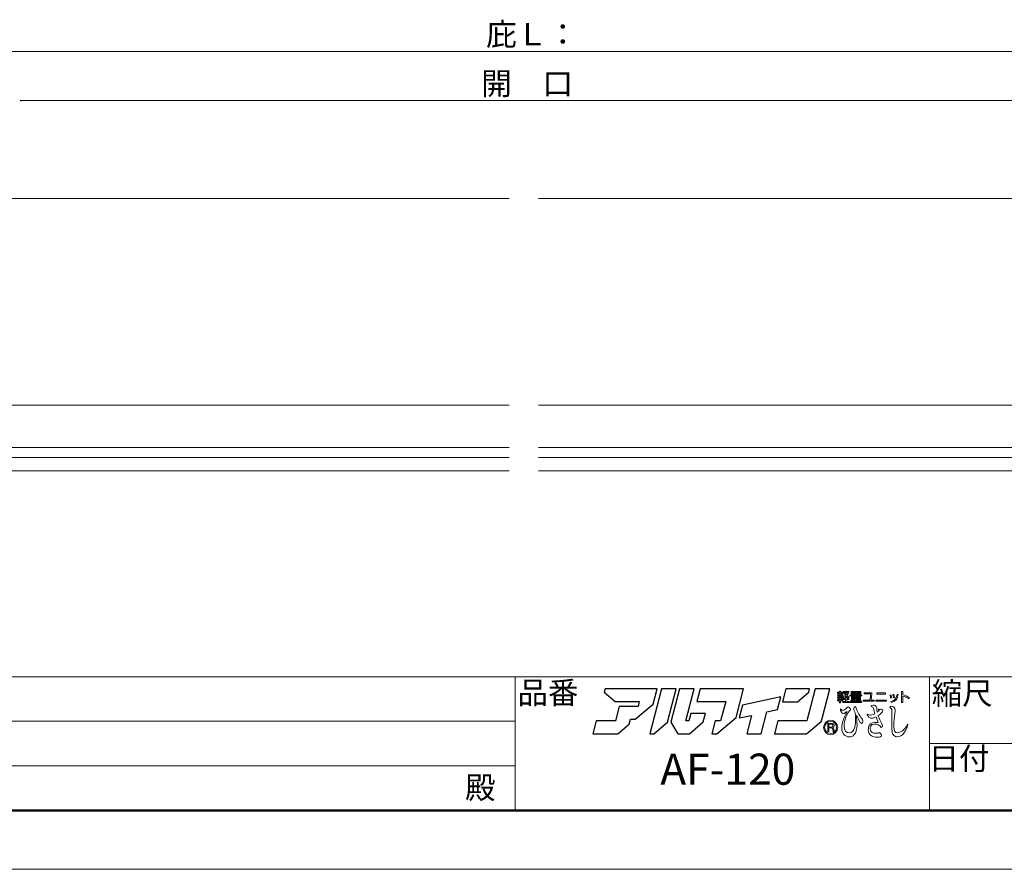
# Model space of a CAD drawing. Units: inches. Extents: x 0 to 891, y 0 to 630.
# Drawn here: x 252 to 590, y 0 to 291 of the extents above; entities that cross this region are included whole.
import ezdxf

# ---------------------------------------------------------------- set-up
doc = ezdxf.new("R2010")
doc.units = ezdxf.units.IN
doc.header["$MEASUREMENT"] = 0
doc.layers.get('DEFPOINTS').update_dxf_attribs({"lineweight": 9})
for name, color, linetype, lineweight in [('寸法線', 7, 'Continuous', 9), ('枠', 7, 'Continuous', 20), ('ﾚｲﾔｰ2', 7, 'Continuous', 18)]:
    doc.layers.add(name, color=color, linetype=linetype, lineweight=lineweight)
doc.styles.add('Style1', font='ＭＳ ゴシック')
doc.styles.add('Style2', font='HGRSMP.TTF')

msp = doc.modelspace()

# ---------------------------------------------------------------- linework, layer by layer
at = {"color": 0, "linetype": 'ByBlock', "lineweight": -2}
msp.add_line((252.43, 263.5), (252.93, 263.5), dxfattribs=at)
at = {"layer": 'DEFPOINTS'}
msp.add_line((0, 0), (891, 0), dxfattribs=at)
at = {"layer": '寸法線', "color": 5, "linetype": 'Continuous', "ltscale": 3}
for p, q in [((177.93, 280.29), (672.25, 280.29)), ((597.25, 263.5), (252.93, 263.5))]:
    msp.add_line(p, q, dxfattribs=at)
at = {"layer": '枠', "linetype": 'Continuous'}
for p, q in [((17.76, 66), (873.24, 66)), ((422.16, 66), (422.16, 20.17)), ((564.21, 66), (564.21, 20.17)), ((172.29, 50.72), (422.16, 50.72)), ((564.21, 43.08), (701.81, 43.08)), ((172.29, 35.44), (422.16, 35.44))]:
    msp.add_line(p, q, dxfattribs=at)
at = {"layer": '枠', "linetype": 'Continuous', "lineweight": 25}
for p, q in [((453, 61.88), (452.68, 60.67)), ((469.97, 61.88), (453, 61.88)), ((472.31, 61.88), (468.28, 46.46)), ((469.41, 56.63), (470.78, 61.88)), ((470.78, 61.88), (469.97, 61.88)), ((477.29, 61.88), (472.31, 61.88)), ((474.32, 50.42), (477.29, 61.88)), ((478.5, 61.88), (475.52, 50.42)), ((483.49, 61.88), (478.5, 61.88)), ((480.59, 50.9), (483.49, 61.88)), ((485.5, 61.88), (484.37, 57.52)), ((495.47, 61.88), (485.5, 61.88)), ((497.32, 61.88), (495.47, 61.88)), ((500.46, 61.88), (497.32, 61.88)), ((497.89, 52.03), (500.46, 61.88)), ((514.94, 61.88), (513.82, 57.44)), ((523.07, 61.88), (514.94, 61.88)), ((525, 61.88), (522.1, 50.9)), ((522.75, 60.75), (523.07, 61.88)), ((529.98, 61.88), (525, 61.88)), ((527.33, 51.71), (529.98, 61.88)), ((452.68, 60.67), (456.38, 57.52)), ((456.38, 57.52), (464.66, 57.52)), ((464.66, 57.52), (464.26, 55.83)), ((484.37, 57.52), (494.35, 57.52)), ((494.35, 57.52), (492.58, 50.9)), ((513.17, 59.14), (500.06, 56.23)), ((512.05, 54.78), (513.17, 59.14)), ((513.82, 57.44), (518.88, 57.44)), ((518.88, 57.44), (522.75, 60.75)), ((457.82, 55.83), (456.54, 50.9)), ((462.81, 55.83), (457.82, 55.83)), ((464.26, 55.83), (462.81, 55.83)), ((463.29, 51.47), (469.41, 56.63)), ((500.06, 56.23), (498.93, 51.87)), ((508.43, 53.97), (512.05, 54.78)), ((449.94, 50.9), (448.81, 46.46)), ((456.54, 50.9), (449.94, 50.9)), ((461.2, 49.77), (461.69, 51.47)), ((461.69, 51.47), (463.29, 51.47)), ((481.72, 50.9), (480.59, 50.9)), ((482.36, 53.41), (481.72, 50.9)), ((487.35, 53.41), (482.36, 53.41)), ((486.62, 50.5), (487.35, 53.41)), ((490.65, 50.9), (489.52, 46.46)), ((492.58, 50.9), (490.65, 50.9)), ((491.29, 46.46), (497.89, 52.03)), ((498.93, 51.87), (503.12, 52.76)), ((503.12, 52.76), (501.51, 46.46)), ((506.49, 46.46), (508.43, 53.97)), ((512.13, 50.9), (511, 46.46)), ((522.1, 50.9), (512.13, 50.9)), ((522.02, 46.46), (527.01, 50.66)), ((527.01, 50.66), (527.33, 51.71)), ((457.34, 46.46), (461.2, 49.77)), ((469.65, 46.46), (474.32, 50.42)), ((475.52, 50.42), (477.94, 46.46)), ((481.88, 46.46), (486.62, 50.5)), ((448.81, 46.46), (457.34, 46.46)), ((468.28, 46.46), (469.65, 46.46)), ((477.94, 46.46), (481.88, 46.46)), ((489.52, 46.46), (491.29, 46.46)), ((501.51, 46.46), (506.49, 46.46)), ((511, 46.46), (522.02, 46.46))]:
    msp.add_line(p, q, dxfattribs=at)
at = {"layer": '枠', "linetype": 'Continuous', "lineweight": 0}
for p, q in [((537.31, 60.91), (537.31, 59.86)), ((540.6, 60.91), (537.31, 60.91)), ((540.6, 59.86), (540.6, 60.91)), ((554.6, 60.91), (555.08, 60.91)), ((533.36, 60.67), (532.64, 60.67)), ((533.36, 59.78), (533.36, 59.38)), ((533.36, 59.14), (533.36, 58.73)), ((534.09, 59.78), (534.09, 59.38)), ((534.09, 59.14), (534.09, 58.73)), ((534.41, 59.14), (534.65, 58.89)), ((535.78, 58.57), (535.78, 58.97)), ((540.92, 59.7), (536.9, 59.7)), ((536.9, 59.7), (536.9, 59.46)), ((536.9, 59.46), (540.92, 59.46)), ((538.75, 57.44), (536.9, 57.44)), ((536.9, 57.44), (536.9, 57.12)), ((538.75, 57.93), (537.22, 57.93)), ((537.22, 57.93), (537.22, 57.68)), ((537.22, 57.68), (538.75, 57.68)), ((537.31, 59.86), (540.6, 59.86)), ((540.52, 59.3), (537.39, 59.3)), ((537.39, 59.3), (537.39, 58.17)), ((537.39, 58.17), (538.75, 58.17)), ((537.63, 60.51), (537.63, 60.67)), ((537.63, 60.67), (540.28, 60.67)), ((540.28, 60.51), (537.63, 60.51)), ((537.63, 60.1), (537.63, 60.27)), ((537.63, 60.27), (540.28, 60.27)), ((540.28, 60.1), (537.63, 60.1)), ((537.71, 58.81), (537.71, 59.05)), ((537.71, 59.05), (538.75, 59.05)), ((538.75, 58.81), (537.71, 58.81)), ((537.71, 58.41), (537.71, 58.65)), ((537.71, 58.65), (538.75, 58.65)), ((538.75, 58.41), (537.71, 58.41)), ((538.75, 59.05), (538.75, 58.81)), ((538.75, 58.65), (538.75, 58.41)), ((538.75, 58.17), (538.75, 57.93)), ((538.75, 57.68), (538.75, 57.44)), ((539.08, 58.81), (539.08, 59.05)), ((539.08, 59.05), (540.2, 59.05)), ((540.2, 58.81), (539.08, 58.81)), ((539.08, 58.41), (539.08, 58.65)), ((539.08, 58.65), (540.2, 58.65)), ((540.2, 58.41), (539.08, 58.41)), ((539.08, 57.93), (539.08, 58.17)), ((539.08, 58.17), (540.52, 58.17)), ((540.6, 57.93), (539.08, 57.93)), ((539.08, 57.44), (539.08, 57.68)), ((539.08, 57.68), (540.6, 57.68)), ((540.92, 57.44), (539.08, 57.44)), ((540.2, 59.05), (540.2, 58.81)), ((540.2, 58.65), (540.2, 58.41)), ((540.28, 60.67), (540.28, 60.51)), ((540.28, 60.27), (540.28, 60.1)), ((540.52, 58.17), (540.52, 59.3)), ((540.6, 57.68), (540.6, 57.93)), ((540.92, 59.46), (540.92, 59.7)), ((540.92, 57.12), (540.92, 57.44)), ((541.81, 60.43), (544.38, 60.43)), ((545.75, 57.68), (545.75, 58.01)), ((545.75, 58.01), (549.45, 58.01)), ((549.45, 57.68), (545.75, 57.68)), ((546.07, 60.02), (546.07, 60.43)), ((546.07, 60.43), (549.05, 60.43)), ((549.05, 60.02), (546.07, 60.02)), ((549.05, 60.43), (549.05, 60.02)), ((549.45, 58.01), (549.45, 57.68)), ((551.22, 58.73), (550.9, 58.65)), ((551.06, 57.2), (550.9, 57.52)), ((552.19, 58.89), (551.79, 58.81)), ((536.9, 57.12), (540.92, 57.12))]:
    msp.add_line(p, q, dxfattribs=at)
at = {"layer": '枠', "linetype": 'Continuous', "lineweight": 15}
for p, q in [((546.56, 54.86), (546.56, 54.94)), ((542.86, 53.16), (543.1, 53)), ((556.61, 49.69), (556.69, 49.61))]:
    msp.add_line(p, q, dxfattribs=at)
at = {"layer": '枠', "linetype": 'Continuous', "lineweight": 9}
for p, q in [((529.66, 49.69), (529.66, 48.72)), ((529.66, 48.48), (529.66, 47.27))]:
    msp.add_line(p, q, dxfattribs=at)
at = {"layer": '枠', "linetype": 'Continuous', "lineweight": 50}
msp.add_line((17.76, 20.17), (873.24, 20.17), dxfattribs=at)
at = {"layer": '枠', "linetype": 'Continuous', "lineweight": 0}
for points in [[(533.69, 61.07), (533.36, 61.07), (533.36, 61.07), (533.36, 61.07)], [(533.36, 61.07), (533.36, 60.67), (533.36, 60.67), (533.36, 60.67)], [(533.69, 60.67), (533.69, 61.07), (533.69, 61.07), (533.69, 61.07)], [(536.5, 60.91), (534.57, 60.91), (534.57, 60.91), (534.57, 60.91)], [(534.57, 60.91), (534.57, 60.59), (534.57, 60.59), (534.57, 60.59)], [(536.5, 60.59), (536.5, 60.91), (536.5, 60.91), (536.5, 60.91)], [(554.6, 57.12), (554.6, 60.91), (554.6, 60.91), (554.6, 60.91)], [(555.08, 60.91), (555.08, 59.78), (555.08, 59.78), (555.08, 59.78)], [(532.64, 60.67), (532.64, 60.35), (532.64, 60.35), (532.64, 60.35)], [(532.64, 60.35), (533.36, 60.35), (533.36, 60.35), (533.36, 60.35)], [(533.36, 58.09), (532.64, 58.09), (532.64, 58.09), (532.64, 58.09)], [(532.64, 58.09), (532.64, 57.76), (532.64, 57.76), (532.64, 57.76)], [(532.64, 57.76), (533.36, 57.76), (533.36, 57.76), (533.36, 57.76)], [(533.36, 60.1), (532.72, 60.1), (532.72, 60.1), (532.72, 60.1)], [(532.72, 60.1), (532.72, 58.41), (532.72, 58.41), (532.72, 58.41)], [(532.72, 58.41), (533.36, 58.41), (533.36, 58.41), (533.36, 58.41)], [(533.04, 59.38), (533.04, 59.78), (533.04, 59.78), (533.04, 59.78)], [(533.04, 59.78), (533.36, 59.78), (533.36, 59.78), (533.36, 59.78)], [(533.36, 59.38), (533.04, 59.38), (533.04, 59.38), (533.04, 59.38)], [(533.04, 58.73), (533.04, 59.14), (533.04, 59.14), (533.04, 59.14)], [(533.04, 59.14), (533.36, 59.14), (533.36, 59.14), (533.36, 59.14)], [(533.36, 58.73), (533.04, 58.73), (533.04, 58.73), (533.04, 58.73)], [(533.36, 60.35), (533.36, 60.1), (533.36, 60.1), (533.36, 60.1)], [(533.36, 58.41), (533.36, 58.09), (533.36, 58.09), (533.36, 58.09)], [(533.36, 57.76), (533.36, 57.04), (533.36, 57.04), (533.36, 57.04)], [(534.49, 60.67), (533.69, 60.67), (533.69, 60.67), (533.69, 60.67)], [(533.69, 60.35), (534.49, 60.35), (534.49, 60.35), (534.49, 60.35)], [(533.69, 60.1), (533.69, 60.35), (533.69, 60.35), (533.69, 60.35)], [(534.41, 60.1), (533.69, 60.1), (533.69, 60.1), (533.69, 60.1)], [(533.69, 59.38), (533.69, 59.78), (533.69, 59.78), (533.69, 59.78)], [(533.69, 59.78), (534.09, 59.78), (534.09, 59.78), (534.09, 59.78)], [(534.09, 59.38), (533.69, 59.38), (533.69, 59.38), (533.69, 59.38)], [(533.69, 58.73), (533.69, 59.14), (533.69, 59.14), (533.69, 59.14)], [(533.69, 59.14), (534.09, 59.14), (534.09, 59.14), (534.09, 59.14)], [(534.09, 58.73), (533.69, 58.73), (533.69, 58.73), (533.69, 58.73)], [(533.69, 58.09), (533.69, 58.41), (533.69, 58.41), (533.69, 58.41)], [(533.69, 58.41), (534.41, 58.41), (534.41, 58.41), (534.41, 58.41)], [(534.49, 58.09), (533.69, 58.09), (533.69, 58.09), (533.69, 58.09)], [(533.69, 57.04), (533.69, 57.76), (533.69, 57.76), (533.69, 57.76)], [(533.69, 57.76), (534.49, 57.76), (534.49, 57.76), (534.49, 57.76)], [(534.41, 58.41), (534.41, 60.1), (534.41, 60.1), (534.41, 60.1)], [(535.38, 59.62), (534.97, 59.38), (534.65, 59.22), (534.41, 59.14)], [(535.38, 57.52), (534.41, 57.52), (534.41, 57.52), (534.41, 57.52)], [(534.41, 57.52), (534.41, 57.2), (534.41, 57.2), (534.41, 57.2)], [(534.49, 60.35), (534.49, 60.67), (534.49, 60.67), (534.49, 60.67)], [(534.49, 57.76), (534.49, 58.09), (534.49, 58.09), (534.49, 58.09)], [(534.57, 60.59), (536.1, 60.59), (536.1, 60.59), (536.1, 60.59)], [(535.38, 58.57), (534.57, 58.57), (534.57, 58.57), (534.57, 58.57)], [(534.57, 58.57), (534.57, 58.25), (534.57, 58.25), (534.57, 58.25)], [(534.57, 58.25), (535.38, 58.25), (535.38, 58.25), (535.38, 58.25)], [(534.65, 58.89), (534.81, 58.89), (535.21, 59.05), (535.62, 59.38)], [(535.13, 60.51), (534.89, 60.43), (534.89, 60.43), (534.89, 60.43)], [(534.89, 60.43), (534.97, 60.27), (535.05, 59.94), (535.38, 59.62)], [(535.62, 59.86), (535.38, 60.1), (535.21, 60.35), (535.13, 60.51)], [(535.78, 58.97), (535.38, 58.97), (535.38, 58.97), (535.38, 58.97)], [(535.38, 58.97), (535.38, 58.57), (535.38, 58.57), (535.38, 58.57)], [(535.38, 58.25), (535.38, 57.52), (535.38, 57.52), (535.38, 57.52)], [(536.1, 60.59), (536.02, 60.43), (535.94, 60.19), (535.62, 59.86)], [(535.62, 59.38), (535.86, 59.14), (536.1, 58.97), (536.42, 58.81)], [(536.5, 58.57), (535.78, 58.57), (535.78, 58.57), (535.78, 58.57)], [(535.78, 57.52), (535.78, 58.25), (535.78, 58.25), (535.78, 58.25)], [(535.78, 58.25), (536.5, 58.25), (536.5, 58.25), (536.5, 58.25)], [(536.58, 57.52), (535.78, 57.52), (535.78, 57.52), (535.78, 57.52)], [(535.86, 59.62), (536.26, 60.02), (536.42, 60.43), (536.5, 60.59)], [(536.66, 59.14), (536.5, 59.22), (536.18, 59.38), (535.86, 59.62)], [(536.42, 58.81), (536.66, 59.14), (536.66, 59.14), (536.66, 59.14)], [(536.5, 58.25), (536.5, 58.57), (536.5, 58.57), (536.5, 58.57)], [(536.58, 57.2), (536.58, 57.52), (536.58, 57.52), (536.58, 57.52)], [(541.41, 57.6), (541.41, 57.93), (541.41, 57.93), (541.41, 57.93)], [(541.41, 57.93), (543.74, 57.93), (543.74, 57.93), (543.74, 57.93)], [(545.19, 57.6), (541.41, 57.6), (541.41, 57.6), (541.41, 57.6)], [(541.81, 60.1), (541.81, 60.43), (541.81, 60.43), (541.81, 60.43)], [(543.98, 60.1), (541.81, 60.1), (541.81, 60.1), (541.81, 60.1)], [(543.74, 57.93), (543.9, 58.57), (543.9, 59.7), (543.98, 60.1)], [(544.22, 58.49), (544.22, 58.25), (544.14, 58.09), (544.14, 57.93)], [(544.14, 57.93), (545.19, 57.93), (545.19, 57.93), (545.19, 57.93)], [(544.38, 60.43), (544.38, 59.7), (544.3, 59.05), (544.22, 58.49)], [(545.19, 57.93), (545.19, 57.6), (545.19, 57.6), (545.19, 57.6)], [(550.58, 59.7), (550.9, 59.78), (550.9, 59.78), (550.9, 59.78)], [(550.9, 58.65), (550.82, 59.14), (550.66, 59.46), (550.58, 59.7)], [(550.9, 57.52), (552.11, 57.76), (552.75, 58.25), (553.07, 59.86)], [(550.9, 59.78), (551.14, 59.3), (551.22, 58.97), (551.22, 58.73)], [(553.39, 59.86), (553.15, 58.57), (552.83, 57.6), (551.06, 57.2)], [(551.54, 59.86), (551.87, 59.94), (551.87, 59.94), (551.87, 59.94)], [(551.79, 58.81), (551.79, 59.14), (551.71, 59.46), (551.54, 59.86)], [(551.87, 59.94), (552.11, 59.38), (552.11, 59.3), (552.19, 58.89)], [(553.07, 59.86), (553.39, 59.86), (553.39, 59.86), (553.39, 59.86)], [(555.08, 59.78), (555.81, 59.62), (556.45, 59.3), (557.26, 58.81)], [(557.02, 58.49), (556.29, 58.89), (555.89, 59.14), (555.08, 59.38)], [(555.08, 59.38), (555.08, 57.12), (555.08, 57.12), (555.08, 57.12)], [(557.26, 58.81), (557.02, 58.49), (557.02, 58.49), (557.02, 58.49)], [(533.36, 57.04), (533.69, 57.04), (533.69, 57.04), (533.69, 57.04)], [(534.41, 57.2), (536.58, 57.2), (536.58, 57.2), (536.58, 57.2)], [(555.08, 57.12), (554.6, 57.12), (554.6, 57.12), (554.6, 57.12)]]:
    msp.add_open_spline(points, degree=3, dxfattribs=at)
at = {"layer": '枠', "linetype": 'Continuous', "lineweight": 15}
for points in [[(533.6, 54.94), (533.6, 54.94), (533.6, 55.02), (533.69, 55.02)], [(534.65, 53.41), (534.17, 53.41), (533.6, 54.21), (533.6, 54.94)], [(533.69, 55.02), (533.69, 55.02), (533.69, 55.02), (533.77, 54.86)], [(533.77, 54.86), (534.01, 54.62), (534.17, 54.45), (534.41, 54.45)], [(534.41, 54.45), (534.97, 54.45), (535.45, 55.02), (535.7, 55.18)], [(536.9, 54.37), (535.05, 52.84), (534.89, 49.61), (534.89, 49.13)], [(535.94, 54.05), (535.78, 54.05), (535.53, 53.81), (535.38, 53.73)], [(535.45, 53.16), (535.53, 53.24), (535.94, 53.97), (535.94, 54.05)], [(535.7, 55.18), (536.02, 55.58), (536.1, 55.67), (536.26, 55.67)], [(536.26, 55.67), (536.5, 55.67), (537.14, 55.18), (537.14, 54.7)], [(537.14, 54.7), (537.14, 54.53), (537.07, 54.45), (536.9, 54.37)], [(538.19, 55.1), (538.19, 55.5), (538.43, 55.83), (538.67, 55.83)], [(538.27, 54.62), (538.27, 54.78), (538.19, 54.94), (538.19, 55.1)], [(538.83, 51.79), (538.83, 53.49), (538.75, 53.65), (538.27, 54.62)], [(538.67, 55.83), (538.83, 55.83), (539, 55.5), (539.08, 55.18)], [(539.08, 55.18), (539.64, 53.41), (540.04, 52.84), (541.01, 51.63)], [(544.14, 55.99), (544.14, 56.07), (544.47, 56.31), (544.87, 56.31)], [(544.22, 55.83), (544.14, 55.91), (544.14, 55.91), (544.14, 55.99)], [(544.95, 55.1), (544.79, 55.5), (544.71, 55.58), (544.22, 55.83)], [(544.87, 56.31), (545.11, 56.31), (546.07, 56.15), (546.07, 55.34)], [(545.43, 53.32), (545.35, 53.57), (545.03, 54.86), (544.95, 55.1)], [(546.07, 55.34), (546.07, 54.7), (546.15, 54.29), (546.24, 53.81)], [(546.24, 53.81), (546.48, 53.97), (546.88, 54.21), (546.88, 54.45)], [(546.56, 54.94), (547.04, 54.78), (547.12, 54.78), (547.28, 54.78)], [(546.8, 54.62), (546.72, 54.7), (546.64, 54.78), (546.56, 54.86)], [(548.17, 54.37), (548.17, 53.97), (547.28, 53.16), (546.56, 52.68)], [(546.88, 54.45), (546.88, 54.53), (546.88, 54.53), (546.8, 54.62)], [(547.28, 54.78), (547.36, 54.78), (547.68, 54.94), (547.76, 54.94)], [(547.76, 54.94), (548.01, 54.94), (548.17, 54.53), (548.17, 54.37)], [(550.58, 55.5), (550.58, 55.67), (550.9, 55.91), (551.3, 55.91)], [(550.74, 55.34), (550.66, 55.34), (550.58, 55.42), (550.58, 55.5)], [(551.3, 54.13), (551.3, 54.45), (551.22, 55.26), (550.74, 55.34)], [(551.22, 50.5), (551.22, 51.55), (551.3, 53.08), (551.3, 54.13)], [(551.3, 55.91), (551.63, 55.91), (552.43, 55.34), (552.43, 54.7)], [(552.43, 54.7), (552.43, 54.62), (552.43, 54.53), (552.27, 53.57)], [(534.09, 48.4), (534.09, 50.18), (534.89, 52.11), (535.45, 53.16)], [(535.38, 53.73), (534.97, 53.41), (534.81, 53.41), (534.65, 53.41)], [(536.66, 46.79), (538.75, 46.79), (538.83, 50.26), (538.83, 51.79)], [(540.92, 50.02), (540.28, 50.02), (539.4, 52.19), (539.16, 52.76)], [(539.16, 52.76), (539.16, 52.19), (539.32, 49.93), (539.32, 49.53)], [(541.33, 50.74), (541.33, 50.1), (541.09, 50.02), (540.92, 50.02)], [(541.01, 51.63), (541.17, 51.47), (541.33, 51.31), (541.33, 50.74)], [(542.78, 53.08), (542.78, 53.08), (542.78, 53.16), (542.86, 53.16)], [(543.34, 52.19), (543.1, 52.44), (542.78, 52.92), (542.78, 53.08)], [(543.1, 53), (543.26, 52.92), (543.5, 52.84), (543.9, 52.84)], [(544.3, 51.79), (543.98, 51.79), (543.58, 51.95), (543.34, 52.19)], [(543.9, 52.84), (544.06, 52.84), (544.55, 52.84), (545.43, 53.32)], [(545.83, 52.27), (545.43, 52.03), (544.79, 51.79), (544.3, 51.79)], [(546.56, 50.26), (546.48, 50.58), (545.91, 51.95), (545.83, 52.27)], [(546.56, 52.68), (547.04, 51.31), (547.2, 50.98), (547.84, 49.85)], [(552.27, 53.57), (552.11, 52.11), (551.95, 50.82), (551.95, 48.97)], [(536.66, 45.41), (535.38, 45.41), (534.09, 46.3), (534.09, 48.4)], [(534.89, 49.13), (534.89, 47.59), (535.53, 46.79), (536.66, 46.79)], [(539.32, 49.53), (539.32, 46.06), (537.71, 45.41), (536.66, 45.41)], [(543.18, 47.84), (543.18, 49.93), (544.55, 50.34), (545.35, 50.34)], [(546.15, 45.25), (545.03, 45.25), (543.18, 45.74), (543.18, 47.84)], [(545.35, 49.77), (544.06, 49.77), (543.82, 48.56), (543.82, 48.08)], [(543.82, 48.08), (543.82, 46.79), (544.95, 46.62), (545.59, 46.62)], [(545.35, 50.34), (545.83, 50.34), (546.32, 50.26), (546.56, 50.26)], [(547.2, 49.05), (546.72, 49.61), (545.99, 49.77), (545.35, 49.77)], [(547.6, 48.64), (547.52, 48.64), (547.52, 48.64), (547.2, 49.05)], [(548.01, 49.21), (548.01, 48.97), (547.92, 48.64), (547.6, 48.64)], [(547.84, 49.85), (548.01, 49.61), (548.01, 49.29), (548.01, 49.21)], [(551.95, 45.9), (551.22, 46.55), (551.22, 47.59), (551.22, 50.5)], [(551.95, 48.97), (551.95, 47.35), (552.27, 46.79), (553.23, 46.79)], [(553.23, 46.79), (554.2, 46.79), (555.65, 47.67), (556.61, 49.69)], [(556.69, 49.61), (556.61, 49.13), (556.29, 47.92), (555.33, 46.62)], [(545.59, 46.62), (545.75, 46.62), (546.24, 46.62), (546.56, 46.71)], [(547.68, 45.98), (547.68, 45.5), (547.28, 45.25), (546.15, 45.25)], [(546.56, 46.71), (546.72, 46.79), (546.8, 46.87), (546.88, 46.87)], [(546.88, 46.87), (547.2, 46.87), (547.68, 46.38), (547.68, 45.98)], [(553.07, 45.41), (552.75, 45.41), (552.27, 45.58), (551.95, 45.9)], [(555.33, 46.62), (554.76, 45.9), (553.96, 45.41), (553.07, 45.41)]]:
    msp.add_open_spline(points, degree=3, dxfattribs=at)
at = {"layer": '枠', "linetype": 'Continuous', "lineweight": 9}
for points in [[(530.31, 51.07), (528.94, 51.07), (527.81, 49.93), (527.81, 48.64)], [(528.22, 48.64), (528.22, 49.77), (529.18, 50.66), (530.31, 50.66)], [(532.72, 48.64), (532.72, 49.93), (531.59, 51.07), (530.31, 51.07)], [(530.31, 50.66), (531.43, 50.66), (532.32, 49.77), (532.32, 48.64)], [(527.81, 48.64), (527.81, 47.27), (528.94, 46.14), (530.31, 46.14)], [(530.31, 46.55), (529.18, 46.55), (528.22, 47.51), (528.22, 48.64)], [(529.34, 47.27), (529.34, 50.02), (529.34, 50.02), (529.34, 50.02)], [(529.34, 50.02), (530.55, 50.02), (530.55, 50.02), (530.55, 50.02)], [(529.66, 47.27), (529.34, 47.27), (529.34, 47.27), (529.34, 47.27)], [(530.55, 49.69), (529.66, 49.69), (529.66, 49.69), (529.66, 49.69)], [(529.66, 48.72), (530.55, 48.72), (530.55, 48.72), (530.55, 48.72)], [(530.55, 48.48), (529.66, 48.48), (529.66, 48.48), (529.66, 48.48)], [(530.31, 46.14), (531.59, 46.14), (532.72, 47.27), (532.72, 48.64)], [(532.32, 48.64), (532.32, 47.51), (531.43, 46.55), (530.31, 46.55)], [(530.55, 50.02), (531.03, 50.02), (531.43, 49.85), (531.43, 49.29)], [(531.03, 49.21), (531.03, 49.61), (530.79, 49.69), (530.55, 49.69)], [(530.55, 48.72), (530.79, 48.72), (531.03, 48.81), (531.03, 49.21)], [(531.03, 48), (531.03, 48.16), (531.03, 48.48), (530.55, 48.48)], [(531.43, 49.29), (531.43, 48.89), (531.27, 48.72), (531.03, 48.64)], [(531.03, 48.64), (531.19, 48.56), (531.35, 48.48), (531.35, 48.08)], [(531.11, 47.27), (531.03, 47.43), (531.03, 47.84), (531.03, 48)], [(531.51, 47.27), (531.11, 47.27), (531.11, 47.27), (531.11, 47.27)], [(531.35, 48.08), (531.43, 47.59), (531.43, 47.59), (531.43, 47.59)], [(531.43, 47.59), (531.43, 47.43), (531.43, 47.43), (531.51, 47.35)], [(531.51, 47.35), (531.51, 47.27), (531.51, 47.27), (531.51, 47.27)]]:
    msp.add_open_spline(points, degree=3, dxfattribs=at)
at = {"layer": 'ﾚｲﾔｰ2'}
for p, q in [((225.68, 229.85), (420.09, 229.85)), ((624.5, 229.85), (430.09, 229.85)), ((225.68, 159.04), (420.09, 159.04)), ((624.5, 159.04), (430.09, 159.04)), ((225.68, 144.58), (420.09, 144.58)), ((624.5, 144.58), (430.09, 144.58)), ((225.68, 141.14), (420.09, 141.14)), ((624.5, 141.14), (430.09, 141.14)), ((225.68, 136.53), (420.09, 136.53)), ((624.5, 136.53), (430.09, 136.53))]:
    msp.add_line(p, q, dxfattribs=at)

# ---------------------------------------------------------------- texts
at = {"layer": '寸法線', "color": 5, "style": 'Style1'}
for s, p in [('庇Ｌ：', (412.19, 282.36)), ('開\u3000口', (410.47, 265.44))]:
    msp.add_text(s, height=7.7, dxfattribs=at).set_placement(p)
at = {"layer": '枠', "style": 'Style2'}
for s, height, p in [('品番', 7.638, (422.95, 56.73)), ('縮尺', 7.638, (564.94, 56.49)), ('日付', 7.638, (563.86, 34.15)), ('AF-120', 10.693, (471.88, 28.96)), ('殿', 7.64, (404.96, 24.19))]:
    msp.add_text(s, height=height, dxfattribs=at).set_placement(p)

doc.saveas('drawing.dxf')
